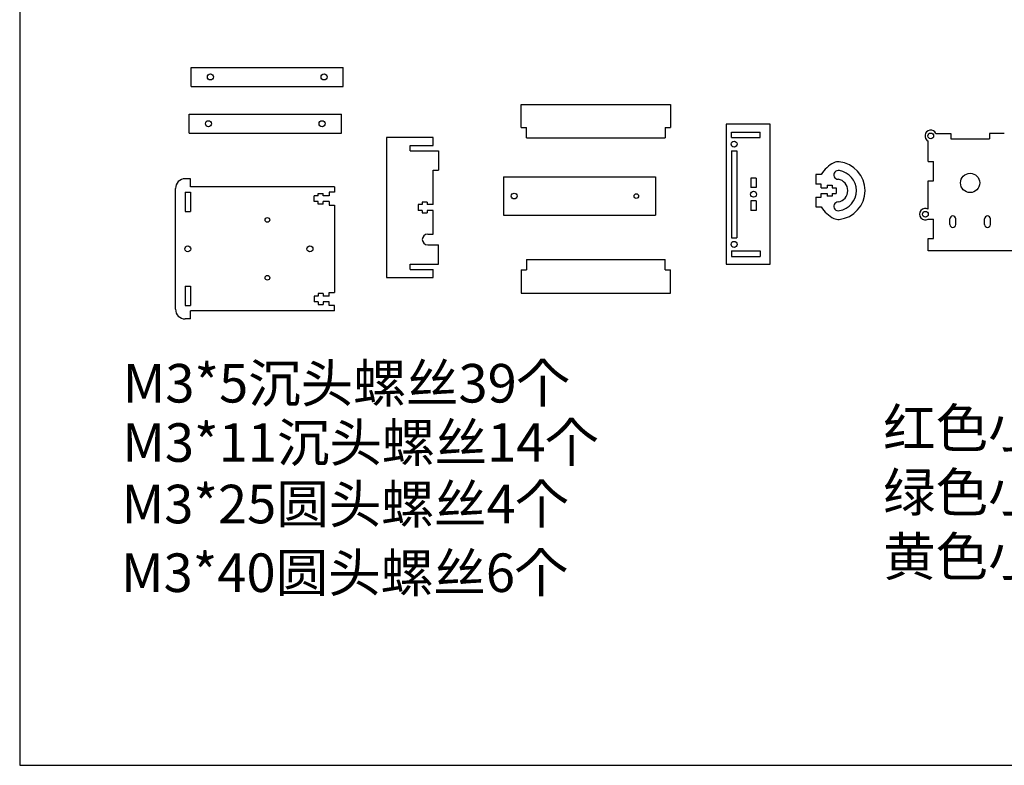
# Model space of a CAD drawing. Units: millimetres. Extents: x 2606 to 5773, y -98 to 1134.
# Drawn here: x 2606 to 3117, y 232 to 619 of the extents above; entities that cross this region are included whole.
import ezdxf

# ---------------------------------------------------------------- set-up
doc = ezdxf.new("R2010")
doc.units = ezdxf.units.MM
doc.styles.get("Standard").update_dxf_attribs({"font": 'txt', "bigfont": 'gbcbig.shx'})

msp = doc.modelspace()

# ---------------------------------------------------------------- linework, layer by layer
for p, q in [((2694.911, 593.715), (2773.911, 593.715)), ((2694.911, 583.915), (2694.911, 593.715)), ((2773.911, 583.915), (2773.911, 593.715)), ((2694.911, 583.915), (2773.911, 583.915)), ((2866.239, 574.581), (2943.839, 574.581)), ((2866.239, 562.581), (2866.239, 574.581)), ((2943.839, 574.581), (2943.839, 562.581)), ((2693.898, 569.431), (2772.898, 569.431)), ((2693.898, 559.631), (2693.898, 569.431)), ((2772.898, 559.631), (2772.898, 569.431)), ((2866.239, 562.581), (2869.039, 562.581)), ((2869.039, 557.181), (2869.039, 562.581)), ((2941.039, 562.581), (2943.839, 562.581)), ((2941.039, 562.581), (2941.039, 557.181)), ((2995.61, 564.306), (2972.61, 564.306)), ((2972.61, 564.306), (2972.61, 491.606)), ((2995.61, 491.606), (2995.61, 564.306)), ((2693.898, 559.631), (2772.898, 559.631)), ((2796.347, 557.449), (2796.347, 484.749)), ((2820.547, 557.449), (2796.347, 557.449)), ((2820.547, 553.319), (2820.547, 557.449)), ((2975.41, 557.378), (2975.41, 560.178)), ((2975.41, 560.178), (2990.41, 560.178)), ((2975.41, 557.378), (2990.41, 557.378)), ((2990.41, 557.378), (2990.41, 560.178)), ((3081.599, 559.518), (3089.345, 559.518)), ((3089.345, 559.518), (3089.345, 556.718)), ((3109.345, 559.518), (3109.345, 556.718)), ((3117.091, 559.518), (3109.345, 559.518)), ((2808.547, 550.519), (2808.547, 553.319)), ((2808.547, 553.319), (2820.547, 553.319)), ((2869.039, 557.181), (2941.039, 557.181)), ((3077.595, 544.978), (3077.595, 555.514)), ((3089.345, 556.718), (3109.345, 556.718)), ((2808.547, 550.519), (2823.347, 550.519)), ((2823.347, 550.519), (2823.347, 540.519)), ((2975.41, 550.533), (2975.41, 505.378)), ((2975.41, 550.533), (2978.21, 550.533)), ((2978.21, 550.533), (2978.21, 505.378)), ((3077.595, 544.978), (3080.395, 544.978)), ((3080.395, 534.978), (3080.395, 544.978)), ((2820.547, 522.599), (2820.547, 540.519)), ((2820.547, 540.519), (2823.347, 540.519)), ((2857.037, 537.026), (2936.037, 537.026)), ((2857.037, 537.026), (2857.037, 517.026)), ((2936.037, 537.026), (2936.037, 517.026)), ((3022.019, 538.261), (3019.219, 538.261)), ((3019.219, 538.261), (3019.219, 533.261)), ((2694.594, 535.975), (2691.794, 535.975)), ((2694.594, 531.848), (2694.594, 535.975)), ((2769.394, 531.848), (2694.594, 531.848)), ((2769.394, 531.848), (2769.394, 529.048)), ((2988.31, 536.376), (2985.51, 536.376)), ((2985.51, 536.376), (2985.51, 531.376)), ((2988.31, 536.376), (2988.31, 531.376)), ((3022.019, 533.261), (3019.219, 533.261)), ((3022.019, 531.339), (3022.019, 533.261)), ((3025.13, 532.64), (3025.13, 531.339)), ((3025.13, 532.64), (3027.73, 532.64)), ((3027.73, 532.64), (3027.73, 531.339)), ((3077.595, 534.978), (3080.395, 534.978)), ((3077.595, 520.174), (3077.595, 534.978)), ((2686.794, 468.275), (2686.794, 530.975)), ((2691.794, 529.045), (2691.794, 519.045)), ((2691.794, 529.045), (2694.594, 529.045)), ((2694.594, 529.045), (2694.594, 519.045)), ((2760.883, 527.125), (2758.809, 527.125)), ((2758.809, 524.125), (2758.809, 527.125)), ((2760.883, 527.125), (2760.883, 528.426)), ((2760.883, 528.426), (2763.483, 528.426)), ((2763.483, 527.125), (2763.483, 528.426)), ((2766.594, 527.125), (2763.483, 527.125)), ((2766.594, 529.048), (2766.594, 527.125)), ((2769.394, 529.048), (2766.594, 529.048)), ((2988.31, 531.376), (2985.51, 531.376)), ((3022.019, 531.339), (3025.13, 531.339)), ((3022.019, 526.417), (3022.019, 528.339)), ((3022.019, 528.339), (3025.13, 528.339)), ((3025.13, 528.339), (3025.13, 527.038)), ((3027.73, 527.038), (3025.13, 527.038)), ((3027.73, 531.339), (3029.805, 531.339)), ((3027.73, 528.339), (3029.805, 528.339)), ((3027.73, 528.339), (3027.73, 527.038)), ((3029.805, 531.339), (3029.805, 528.339)), ((2760.883, 524.125), (2758.809, 524.125)), ((2760.883, 522.825), (2760.883, 524.125)), ((2763.483, 522.825), (2760.883, 522.825)), ((2766.594, 524.125), (2763.483, 524.125)), ((2763.483, 522.825), (2763.483, 524.125)), ((2766.594, 524.125), (2766.594, 522.203)), ((2766.594, 522.203), (2769.394, 522.203)), ((2769.394, 522.203), (2769.394, 477.048)), ((2814.836, 522.599), (2812.762, 522.599)), ((2812.762, 522.599), (2812.762, 519.599)), ((2817.436, 523.9), (2814.836, 523.9)), ((2814.836, 523.9), (2814.836, 522.599)), ((2817.436, 523.9), (2817.436, 522.599)), ((2820.547, 522.599), (2817.436, 522.599)), ((2820.547, 522.599), (2820.547, 524.521)), ((2988.31, 524.536), (2985.51, 524.536)), ((2985.51, 524.536), (2985.51, 519.536)), ((2988.31, 524.536), (2988.31, 519.536)), ((3019.219, 526.417), (3022.019, 526.417)), ((3019.219, 526.417), (3019.219, 521.417)), ((3019.219, 521.417), (3022.019, 521.417)), ((2691.794, 519.045), (2694.594, 519.045)), ((2814.836, 519.599), (2812.762, 519.599)), ((2814.836, 519.599), (2814.836, 518.298)), ((2814.836, 518.298), (2817.436, 518.298)), ((2820.547, 519.599), (2817.436, 519.599)), ((2817.436, 519.599), (2817.436, 518.298)), ((2820.547, 507.279), (2820.547, 519.599)), ((2857.037, 517.026), (2936.037, 517.026)), ((2988.31, 519.536), (2985.51, 519.536)), ((3077.595, 514.978), (3080.395, 514.978)), ((3080.395, 504.978), (3080.395, 514.978)), ((3088.845, 512.218), (3088.845, 515.218)), ((3091.845, 512.218), (3091.845, 515.218)), ((3106.845, 512.218), (3106.845, 515.218)), ((3109.845, 512.218), (3109.845, 515.218)), ((2817.747, 507.279), (2820.547, 507.279)), ((2817.747, 501.679), (2820.547, 501.679)), ((2820.547, 501.679), (2823.347, 501.679)), ((2823.347, 491.679), (2823.347, 501.679)), ((2975.41, 505.378), (2978.21, 505.378)), ((3077.595, 504.978), (3080.395, 504.978)), ((3077.595, 498.638), (3077.595, 504.978)), ((2975.41, 498.533), (2975.41, 495.733)), ((2975.41, 498.533), (2990.41, 498.533)), ((2990.41, 498.533), (2990.41, 495.733)), ((3121.095, 498.638), (3077.595, 498.638)), ((2808.547, 488.879), (2808.547, 491.679)), ((2808.547, 491.679), (2823.347, 491.679)), ((2869.039, 494.084), (2941.039, 494.084)), ((2869.039, 494.084), (2869.039, 488.684)), ((2941.039, 488.684), (2941.039, 494.084)), ((2972.61, 491.606), (2995.61, 491.606)), ((2975.41, 495.733), (2990.41, 495.733)), ((2808.547, 488.879), (2820.547, 488.879)), ((2820.547, 484.749), (2820.547, 488.879)), ((2866.239, 488.684), (2866.239, 476.684)), ((2866.239, 488.684), (2869.039, 488.684)), ((2941.039, 488.684), (2943.839, 488.684)), ((2943.839, 476.684), (2943.839, 488.684)), ((2796.347, 484.749), (2820.547, 484.749)), ((2691.794, 480.205), (2691.794, 470.205)), ((2691.794, 480.205), (2694.594, 480.205)), ((2694.594, 480.205), (2694.594, 470.205)), ((2763.483, 476.426), (2760.883, 476.426)), ((2760.883, 476.426), (2760.883, 475.125)), ((2763.483, 476.426), (2763.483, 475.125)), ((2766.594, 475.125), (2766.594, 477.048)), ((2766.594, 477.048), (2769.394, 477.048)), ((2866.239, 476.684), (2943.839, 476.684)), ((2760.883, 475.125), (2758.809, 475.125)), ((2758.809, 475.125), (2758.809, 472.125)), ((2760.883, 472.125), (2758.809, 472.125)), ((2760.883, 472.125), (2760.883, 470.825)), ((2760.883, 470.825), (2763.483, 470.825)), ((2766.594, 475.125), (2763.483, 475.125)), ((2766.594, 472.125), (2763.483, 472.125)), ((2763.483, 472.125), (2763.483, 470.825)), ((2766.594, 470.203), (2766.594, 472.125)), ((2691.794, 470.205), (2694.594, 470.205)), ((2694.594, 463.275), (2694.594, 467.403)), ((2769.394, 467.403), (2694.594, 467.403)), ((2769.394, 470.203), (2766.594, 470.203)), ((2769.394, 467.403), (2769.394, 470.203)), ((2694.594, 463.275), (2691.794, 463.275))]:
    msp.add_line(p, q)
msp.add_lwpolyline([(2605.908, 231.708), (4008.936, 231.708), (4008.936, 1134.244), (2605.908, 1134.244)], close=True)
at = {"color": 3}
for centre, radius in [((2704.911, 588.815), 1.55), ((2763.911, 588.815), 1.55), ((2703.898, 564.531), 1.55), ((2762.898, 564.531), 1.55), ((2976.81, 553.956), 1.55), ((2862.637, 527.026), 1.5), ((2756.594, 499.625), 1.55), ((2976.81, 501.956), 1.55)]:
    msp.add_circle(centre, radius, dxfattribs=at)
for centre, radius in [((3078.895, 558.218), 1.5), ((3099.345, 533.818), 5), ((3076.095, 517.576), 1.5), ((2693.194, 499.625), 1.55)]:
    msp.add_circle(centre, radius)
at = {"color": 1}
for centre in [(2926.037, 527.026), (2734.494, 514.625), (2734.494, 484.625)]:
    msp.add_circle(centre, 1.2, dxfattribs=at)
at = {"color": 2}
msp.add_circle((2986.91, 527.956), 1.55, dxfattribs=at)
for centre, radius, start, end in [((3078.895, 558.218), 3, 25.67929, 244.32071), ((3035.739, 529.839), 16.098, 116.31344, 148.45455), ((3030.819, 539.788), 5, 84.17766, 116.31344), ((3029.805, 529.839), 15, 275.82234, 84.17766), ((3030.87, 538.014), 2.271, 75.15338, 270), ((3029.805, 529.839), 10.5, 279.02428, 80.97572), ((2691.794, 530.975), 5, 90, 180), ((3029.805, 529.839), 6, 280.22576, 79.77424), ((3035.739, 529.839), 16.098, 211.54545, 243.68656), ((3030.87, 521.664), 2.271, 90, 284.84662), ((3076.095, 517.576), 3, 60, 300), ((3090.345, 515.218), 1.5, 0, 180), ((3108.345, 515.218), 1.5, 0, 180), ((3030.819, 519.891), 5, 243.68656, 275.82234), ((3090.345, 512.218), 1.5, 180, 0), ((3108.345, 512.218), 1.5, 180, 0), ((2817.747, 504.479), 2.8, 90, 270), ((2691.794, 468.275), 5, 180, 270)]:
    msp.add_arc(centre, radius, start, end)

# ---------------------------------------------------------------- texts
at = {"char_height": 20, "attachment_point": 1}
for s, width, insert in [('{\\fSimSun|b0|i0|c134|p2;M3*5沉头螺丝39个}', 612.53237, (2659.366, 439.9)), ('{\\fSimSun|b0|i0|c134|p2;红色小孔攻丝M3\\P绿色小孔正面沉孔放M3沉头螺丝\\P黄色小孔反面沉孔放M3沉头螺丝}', 901.35724, (3054.159, 416.671)), ('{\\fSimSun|b0|i0|c134|p2;M3*11沉头螺丝14个}', 320.92416, (2659.135, 409.14)), ('{\\fSimSun|b0|i0|c134|p2;M3*25圆头螺丝4个}', 389.06351, (2658.788, 377.236)), ('{\\fSimSun|b0|i0|c134|p2;M3*40圆头螺丝6个}', 758.75497, (2658.445, 341.614))]:
    msp.add_mtext_dynamic_manual_height_columns(s, width=width, gutter_width=100, heights=[0], dxfattribs=dict(at, insert=insert))

doc.saveas('drawing.dxf')
